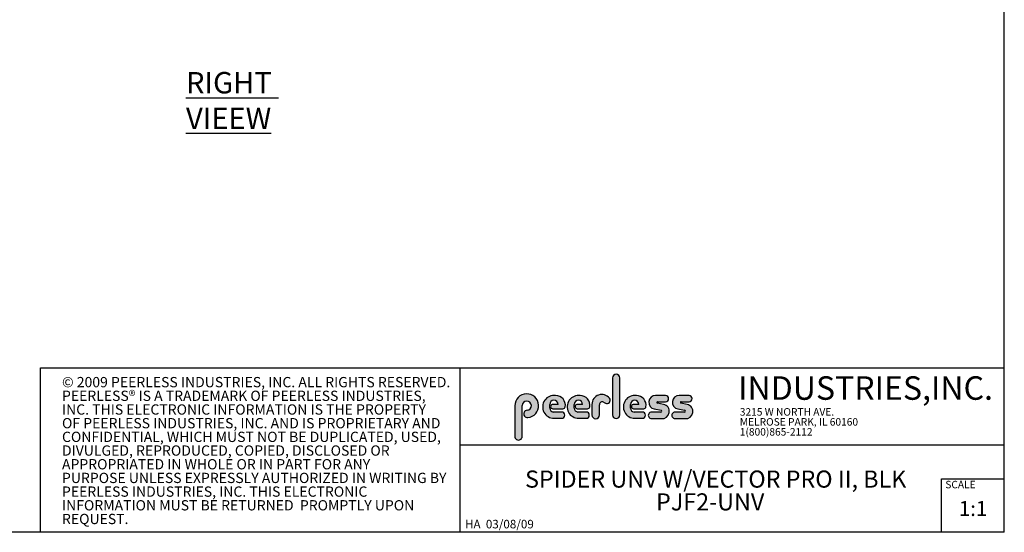
# Model space of a CAD drawing. Units: inches. Extents: x 0.5 to 98.4, y 0.5 to 61.7.
# Drawn here: x 50.5 to 98.4, y 0.5 to 25.5 of the extents above; entities that cross this region are included whole.
import ezdxf

# ---------------------------------------------------------------- set-up
doc = ezdxf.new("R2010")
doc.units = ezdxf.units.IN
doc.header["$MEASUREMENT"] = 0
doc.layers.add('LAYER0', color=7, linetype='Continuous')
doc.styles.add('SLDTEXTSTYLE0', font='TXT', dxfattribs={"width": 0.605})
doc.styles.add('SLDTEXTSTYLE1', font='TXT', dxfattribs={"width": 0.75})
doc.styles.add('SLDTEXTSTYLE2', font='TXT', dxfattribs={"width": 0.7})

# ---------------------------------------------------------------- blocks, each defined once
blk = doc.blocks.new('SW_NOTE_0')
at = {"color": 0, "linetype": 'Continuous', "char_height": 0.3645833333333334, "attachment_point": 1, "style": 'SLDTEXTSTYLE1'}
for s, insert in [('3215 W NORTH AVE.', (0, 0.4699726134585294)), ('1(800)865-2112', (0, -0.5022496153473205)), ('MELROSE PARK, IL 60160', (0, -0.01613850094439551))]:
    blk.add_mtext(s, dxfattribs=dict(at, insert=insert))
blk = doc.blocks.new('SW_NOTE_1')
at = {"color": 0, "linetype": 'Continuous', "char_height": 0.8333333333333334, "attachment_point": 1, "style": 'SLDTEXTSTYLE1'}
for s, insert in [('SPIDER UNV W/VECTOR PRO II, BLK', (0, 1.074223116476638)), ('PJF2-UNV', (6.38271498633182, -0.03688798120648034))]:
    blk.add_mtext(s, dxfattribs=dict(at, insert=insert))
blk = doc.blocks.new('SW_NOTE_2')
at = {"color": 0, "linetype": 'Continuous', "char_height": 0.4999999999999999, "attachment_point": 1, "style": 'SLDTEXTSTYLE1'}
for s, insert in [('© 2009 PEERLESS INDUSTRIES, INC. ALL RIGHTS RESERVED.  ', (0, 0.6445338698859829)), ('PEERLESS® IS A TRADEMARK OF PEERLESS INDUSTRIES, ', (0, -0.02213278872388799)), ('INC. THIS ELECTRONIC INFORMATION IS THE PROPERTY ', (0, -0.6887994473337589)), ('OF PEERLESS INDUSTRIES, INC. AND IS PROPRIETARY AND ', (0, -1.35546610594363)), ('CONFIDENTIAL, WHICH MUST NOT BE DUPLICATED, USED, ', (0, -2.022132764553501)), ('DIVULGED, REPRODUCED, COPIED, DISCLOSED OR ', (0, -2.688799423163372)), ('APPROPRIATED IN WHOLE OR IN PART FOR ANY ', (0, -3.355466081773243)), ('PURPOSE UNLESS EXPRESSLY AUTHORIZED IN WRITING BY ', (0, -4.022132740383114)), ('PEERLESS INDUSTRIES, INC. THIS ELECTRONIC ', (0, -4.688799398992985)), ('INFORMATION MUST BE RETURNED  PROMPTLY UPON ', (0, -5.355466057602856)), ('REQUEST.', (0, -6.022132716212726))]:
    blk.add_mtext(s, dxfattribs=dict(at, insert=insert))

msp = doc.modelspace()

# ---------------------------------------------------------------- hatches: boundary and pattern name
at = {"linetype": 'Continuous'}
h = msp.add_hatch(color=7, dxfattribs=at)
edge = h.paths.add_edge_path(flags=0)
edge.add_line((79.3580721824592, 8.001155491818635), (79.3580721824592, 6.202919376281141))
edge.add_arc((79.53712720743417, 6.202919376281141), 0.1790550249750078, 180, 360.0000000000008)
edge.add_line((79.71618223240921, 6.202919376281141), (79.71618223240921, 8.001155491818635))
edge.add_arc((79.53712720743417, 8.001155491818635), 0.1790550249750078, 0, 180)
h = msp.add_hatch(color=7, dxfattribs=at)
edge = h.paths.add_edge_path(flags=0)
edge.add_arc((75.20865763458958, 6.250046114817325), 0.1791123033203358, 94.20000071358723, 274.7551318719842)
edge.add_arc((75.17544187109672, 6.64935189069364), 0.5797972039499939, 274.7551318637019, 540.0000000000008)
edge.add_line((74.59564466714673, 6.64935189069364), (74.59564466714673, 5.160260713218639))
edge.add_arc((74.77469332439037, 5.155486244831308), 0.1791123033438392, 178.4725265122326, 360.0000000000008)
edge.add_line((74.95380562773423, 5.155486244831308), (74.95380573517168, 6.653310548456309))
edge.add_arc((75.17904374174668, 6.65331053236881), 0.2252380065749952, -85.79999925689378, 179.99999590768, ccw=False)
h = msp.add_hatch(color=7, dxfattribs=at)
edge = h.paths.add_edge_path(flags=0)
edge.add_line((76.51008099860198, 6.03717520574697), (76.87874183506447, 6.037180798234471))
edge.add_arc((76.87873953106451, 6.189055798169483), 0.1518749999524884, 270.0008691981831, 450.0000000000008)
edge.add_line((76.87873953106451, 6.340930798121971), (76.4708099986645, 6.340930798121971))
edge.add_arc((76.49339357547511, 6.533622034931136), 0.1940101303659336, 180, 263.315381336214, ccw=False)
edge.add_line((76.29938344510919, 6.533622034931136), (76.29938344510919, 6.714198295593638))
edge.add_arc((76.50188344510921, 6.714198295593638), 0.2024999999999987, 1.1825989076896803e-08, 180, ccw=False)
edge.add_line((76.70438344510917, 6.714198295635438), (76.42310692820885, 6.714198295635438))
edge.add_arc((76.44693028372906, 6.609173522071592), 0.1076928750214109, 102.7804473629709, 270.0000000000008)
edge.add_line((76.44693028372906, 6.501480647050191), (76.942468435579, 6.501480647050191))
edge.add_arc((76.942468435579, 6.613980647050192), 0.1124999999999922, 270.0000000000008, 351.4703180653023)
edge.add_arc((76.58088755584666, 6.66821078639254), 0.4781249999673173, 351.4703180571149, 449.4420314943983)
edge.add_arc((76.51007254681447, 6.594311869425946), 0.5571366637430814, 82.21463755712048, 270.000869179477)
h = msp.add_hatch(color=7, dxfattribs=at)
edge = h.paths.add_edge_path(flags=0)
edge.add_line((77.70539349860198, 6.037175205746971), (78.07405433506453, 6.037180798234473))
edge.add_arc((78.07405203106448, 6.189055798169483), 0.1518749999524884, 270.0008691982153, 450.0000000000008)
edge.add_line((78.07405203106448, 6.340930798121971), (77.66612249866448, 6.340930798121971))
edge.add_arc((77.68870607547514, 6.533622034931136), 0.1940101303659367, 180, 263.31538133619733, ccw=False)
edge.add_line((77.4946959451092, 6.533622034931136), (77.4946959451092, 6.714198295593638))
edge.add_arc((77.69719594510919, 6.714198295593638), 0.2025000000000075, 1.1825989076896803e-08, 180, ccw=False)
edge.add_line((77.89969594510922, 6.714198295635438), (77.61841942820891, 6.714198295635438))
edge.add_arc((77.64224278372903, 6.609173522071592), 0.1076928750213985, 102.7804473629267, 270.0000000000008)
edge.add_line((77.64224278372903, 6.501480647050198), (78.13778093557902, 6.501480647050198))
edge.add_arc((78.13778093557902, 6.613980647050196), 0.1125000000000093, 270.0000000000008, 351.4703180653035)
edge.add_arc((77.77620005584669, 6.66821078639254), 0.4781249999673257, 351.4703180571154, 449.4420314944052)
edge.add_arc((77.70538504681447, 6.594311869425946), 0.557136663743079, 82.21463755712341, 270.000869179477)
h = msp.add_hatch(color=7, dxfattribs=at)
edge = h.paths.add_edge_path(flags=0)
edge.add_line((78.35208593245922, 6.717034401918638), (78.35208593245922, 6.202919376281141))
edge.add_arc((78.53599542773205, 6.202919376281141), 0.1839094952728354, 180, 359.9728759020482)
edge.add_line((78.71990490239672, 6.20283231264364), (78.72014083638418, 6.701208877968635))
edge.add_arc((78.85637091790339, 6.701144385993643), 0.1362300967845875, 61.92745451836538, 179.9728759047753, ccw=False)
edge.add_line((78.9204793215686, 6.821347347061291), (79.0099187231561, 6.773646215536282))
edge.add_arc((79.0846151399111, 6.913701651882755), 0.1587295811316698, 241.9274544487199, 397.8378427057191)
edge.add_arc((78.8314187359502, 6.717034401918638), 0.4793328034909808, 37.83784263892883, 180)
h = msp.add_hatch(color=7, dxfattribs=at)
edge = h.paths.add_edge_path(flags=0)
edge.add_arc((80.42808107547519, 6.533622034931136), 0.1940101303659692, 180, 263.31538133618085, ccw=False)
edge.add_line((80.2340709451092, 6.533622034931136), (80.2340709451092, 6.714198295593638))
edge.add_arc((80.43657094510918, 6.714198295593638), 0.2024999999999987, 1.1825989076896803e-08, 180, ccw=False)
edge.add_line((80.6390709451092, 6.714198295635438), (80.35779442820888, 6.714198295635438))
edge.add_arc((80.381617783729, 6.609173522071592), 0.1076928750214012, 102.7804473629267, 270.0000000000008)
edge.add_line((80.381617783729, 6.501480647050191), (80.87715593557901, 6.501480647050191))
edge.add_arc((80.87715593557901, 6.613980647050192), 0.1125000000000012, 270.0000000000008, 351.4703180653011)
edge.add_arc((80.51557505584672, 6.66821078639254), 0.4781249999672914, 351.4703180571136, 449.4420314944035)
edge.add_arc((80.44476004681452, 6.594311869425946), 0.557136663743079, 82.21463755712341, 270.000869179477)
edge.add_line((80.44476849860203, 6.037175205746972), (80.8134293350645, 6.037180798234473))
edge.add_arc((80.81342703106442, 6.189055798169483), 0.1518749999524851, 270.000869198226, 450.0000000000008)
edge.add_line((80.81342703106442, 6.340930798121965), (80.40549749866447, 6.340930798121965))
h = msp.add_hatch(color=7, dxfattribs=at)
edge = h.paths.add_edge_path(flags=0)
edge.add_arc((81.71313244518417, 6.38305510607091), 0.04686116568977219, -90.0000000000008, 79.15223437440699, ccw=False)
edge.add_line((81.71313244518417, 6.336193940381138), (81.2567657475342, 6.336193940381138))
edge.add_arc((81.2567657475342, 6.180004798818642), 0.1561891415624993, 90, 270.0000000000008)
edge.add_line((81.2567657475342, 6.02381565725614), (81.73650672025919, 6.02381565725614))
edge.add_arc((81.77424348603441, 6.372866594195197), 0.3510849186011843, 263.8295767665547, 438.8808235919573)
edge.add_line((81.84195034810902, 6.717361007643658), (81.54252686984654, 6.77620963726866))
edge.add_arc((81.54936319941463, 6.810993074270741), 0.03544887715627667, 90.1013484864443, 258.8808237157137, ccw=False)
edge.add_line((81.54930049517702, 6.846441895969336), (81.94101947428955, 6.847134794494335))
edge.add_arc((81.94101947429142, 6.996690731194148), 0.1495559366998107, 269.9999999992822, 449.9999999992386)
edge.add_line((81.94101947429341, 7.146246667893957), (81.45692003061835, 7.147102975031458))
edge.add_arc((81.45633532233089, 6.816547615428449), 0.3305558767380469, 89.89865152324988, 259.1522343130624)
edge.add_line((81.39412465630878, 6.491898542306179), (81.72195172360878, 6.429078895331174))
h = msp.add_hatch(color=7, dxfattribs=at)
edge = h.paths.add_edge_path(flags=0)
edge.add_arc((82.86063244518417, 6.38305510607091), 0.04686116568977219, -90.0000000000008, 79.15223437440699, ccw=False)
edge.add_line((82.86063244518417, 6.336193940381138), (82.4042657475342, 6.336193940381138))
edge.add_arc((82.4042657475342, 6.180004798818642), 0.1561891415624993, 90, 270.0000000000008)
edge.add_line((82.4042657475342, 6.02381565725614), (82.8840067202592, 6.02381565725614))
edge.add_arc((82.92174348603434, 6.372866594195197), 0.3510849186011889, 263.8295767665663, 438.8808235919414)
edge.add_line((82.98945034810906, 6.717361007643658), (82.69002686984653, 6.77620963726866))
edge.add_arc((82.69686319941464, 6.810993074270741), 0.03544887715627667, 90.1013484864443, 258.8808237156911, ccw=False)
edge.add_line((82.69680049517703, 6.846441895969336), (83.08851947428958, 6.847134794494335))
edge.add_arc((83.08851947429142, 6.996690731194148), 0.1495559366998107, 269.9999999992985, 449.999999999255)
edge.add_line((83.08851947429336, 7.146246667893957), (82.60442003061839, 7.147102975031458))
edge.add_arc((82.60383532233088, 6.816547615428449), 0.3305558767380469, 89.89865152324248, 259.1522343130648)
edge.add_line((82.54162465630878, 6.491898542306179), (82.86945172360878, 6.429078895331174))

# ---------------------------------------------------------------- linework, layer by layer
at = {"color": 7, "linetype": 'Continuous'}
for p, q in [((98.44892514395394, 0.4840019193858066), (98.44892514395394, 61.68400191938583)), ((51.47792514395396, 0.4840019193858008), (51.47792514395396, 8.501201919385803)), ((51.47792514395396, 8.501201919385803), (98.44892514395397, 8.501201919385803)), ((71.91872514395396, 8.501201919385803), (71.91872514395396, 0.4840019193858033)), ((79.3580721824592, 8.001155491818635), (79.3580721824592, 6.202919376281141)), ((79.71618223240921, 6.202919376281141), (79.71618223240921, 8.001155491818635)), ((78.9204793215686, 6.821347347061285), (79.0099187231561, 6.773646215536282)), ((81.94101947429341, 7.146246667893957), (81.45692003061835, 7.147102975031458)), ((81.84195034810902, 6.71736100764366), (81.54252686984654, 6.77620963726866)), ((81.54930049517702, 6.846441895969337), (81.94101947428955, 6.847134794494336)), ((83.08851947429336, 7.146246667893957), (82.60442003061839, 7.147102975031458)), ((82.98945034810906, 6.71736100764366), (82.69002686984653, 6.77620963726866)), ((82.69680049517703, 6.846441895969337), (83.08851947428958, 6.847134794494336)), ((74.59564466714673, 6.64935189069364), (74.59564466714673, 5.160260713218639)), ((74.95380562773423, 5.155486244831308), (74.95380573517168, 6.653310548456309)), ((76.29938344510919, 6.533622034931136), (76.29938344510919, 6.714198295593638)), ((76.70438344510917, 6.714198295635438), (76.42310692820885, 6.714198295635438)), ((76.44693028372906, 6.501480647050191), (76.942468435579, 6.501480647050191)), ((76.87873953106451, 6.340930798121971), (76.4708099986645, 6.340930798121971)), ((77.4946959451092, 6.533622034931136), (77.4946959451092, 6.714198295593638)), ((77.89969594510922, 6.714198295635438), (77.61841942820891, 6.714198295635438)), ((77.64224278372903, 6.501480647050196), (78.13778093557902, 6.501480647050196)), ((78.07405203106448, 6.340930798121971), (77.66612249866448, 6.340930798121971)), ((78.35208593245922, 6.717034401918638), (78.35208593245922, 6.202919376281141)), ((78.71990490239672, 6.20283231264364), (78.72014083638418, 6.701208877968636)), ((80.2340709451092, 6.533622034931136), (80.2340709451092, 6.714198295593638)), ((80.6390709451092, 6.714198295635438), (80.35779442820888, 6.714198295635438)), ((80.381617783729, 6.501480647050191), (80.87715593557901, 6.501480647050191)), ((80.81342703106442, 6.340930798121965), (80.40549749866447, 6.340930798121965)), ((81.71313244518417, 6.336193940381138), (81.2567657475342, 6.336193940381138)), ((81.39412465630878, 6.491898542306179), (81.72195172360878, 6.429078895331177)), ((82.86063244518417, 6.336193940381138), (82.4042657475342, 6.336193940381138)), ((82.54162465630878, 6.491898542306179), (82.86945172360878, 6.429078895331177)), ((76.51008099860198, 6.03717520574697), (76.87874183506447, 6.037180798234471)), ((77.70539349860198, 6.03717520574697), (78.07405433506453, 6.037180798234471)), ((80.44476849860203, 6.03717520574697), (80.8134293350645, 6.037180798234471)), ((81.2567657475342, 6.023815657256139), (81.73650672025919, 6.023815657256139)), ((82.4042657475342, 6.023815657256139), (82.8840067202592, 6.023815657256139)), ((71.91872514395396, 4.741234030568132), (98.44892514395394, 4.741234030568132)), ((95.38892514395398, 0.4840019193858062), (95.38892514395398, 3.085001919385807)), ((95.38892514395398, 3.085001919385807), (98.44892514395397, 3.085001919385807)), ((98.44892514395394, 0.4840019193858066), (0.5289251439539323, 0.4840019193857946))]:
    msp.add_line(p, q, dxfattribs=at)
for centre, radius, start, end in [((79.53712720743417, 8.001155491818635), 0.1790550249750424, 0, 180), ((75.17544187109672, 6.64935189069364), 0.5797972039500026, 274.7551318637018, 180), ((75.17904374174668, 6.65331053236881), 0.2252380065750022, 274.2000007431076, 179.9999959076808), ((76.51007254681447, 6.594311869425946), 0.5571366637430826, 82.21463755712045, 270.000869179477), ((76.50188344510921, 6.714198295593638), 0.202500000000029, 1.182682583064234e-08, 180), ((76.58088755584666, 6.66821078639254), 0.4781249999673156, 351.4703180571149, 89.44203149439754), ((77.70538504681447, 6.594311869425946), 0.5571366637430826, 82.21463755712337, 270.000869179477), ((77.69719594510919, 6.714198295593638), 0.202500000000029, 1.182682583063819e-08, 180), ((77.77620005584669, 6.66821078639254), 0.4781249999673363, 351.4703180571154, 89.44203149440435), ((78.8314187359502, 6.717034401918638), 0.4793328034909883, 37.8378426389284, 180), ((78.85637091790339, 6.701144385993643), 0.1362300967846202, 61.927454518365, 179.9728759047757), ((79.0846151399111, 6.913701651882755), 0.1587295811316709, 241.9274544487199, 37.83784270571712), ((80.44476004681452, 6.594311869425946), 0.5571366637430826, 82.21463755712337, 270.000869179477), ((80.43657094510918, 6.714198295593638), 0.2025000000000148, 1.182682583063902e-08, 180), ((80.51557505584672, 6.66821078639254), 0.4781249999673151, 351.4703180571136, 89.44203149440267), ((81.45633532233089, 6.816547615428449), 0.3305558767380541, 89.89865152324988, 259.1522343130624), ((81.54936319941463, 6.810993074270741), 0.03544887715628293, 90.10134848644508, 258.8808237157145), ((81.77424348603441, 6.372866594195197), 0.3510849186011956, 263.8295767665547, 78.88082359195663), ((81.94101947429142, 6.996690731194148), 0.1495559366998123, 269.9999999992822, 89.99999999923782), ((82.60383532233088, 6.816547615428449), 0.3305558767380514, 89.89865152324248, 259.1522343130648), ((82.69686319941464, 6.810993074270741), 0.03544887715628567, 90.10134848644508, 258.8808237156919), ((82.92174348603434, 6.372866594195197), 0.3510849186011913, 263.8295767665663, 78.88082359194068), ((83.08851947429142, 6.996690731194148), 0.1495559366998123, 269.9999999992985, 89.99999999925414), ((75.20865763458958, 6.250046114817325), 0.1791123033203434, 94.2000007135874, 274.7551318719841), ((76.49339357547511, 6.533622034931136), 0.1940101303659318, 180, 263.3153813362148), ((76.44693028372906, 6.609173522071592), 0.1076928750214198, 102.7804473629709, 270.0000000000008), ((76.87873953106451, 6.189055798169483), 0.1518749999524887, 270.0008691981831, 90), ((76.942468435579, 6.613980647050192), 0.1125000000000007, 270.0000000000008, 351.4703180653023), ((77.68870607547514, 6.533622034931136), 0.1940101303659389, 180, 263.3153813361981), ((77.64224278372903, 6.609173522071592), 0.1076928750214009, 102.7804473629267, 270.0000000000008), ((78.07405203106448, 6.189055798169483), 0.1518749999524887, 270.0008691982153, 90), ((78.13778093557902, 6.613980647050196), 0.1125000000000263, 270.0000000000008, 351.4703180653033), ((80.42808107547519, 6.533622034931136), 0.1940101303659958, 180, 263.3153813361816), ((80.381617783729, 6.609173522071592), 0.1076928750214012, 102.7804473629267, 270.0000000000008), ((80.81342703106442, 6.189055798169483), 0.1518749999524887, 270.000869198226, 90), ((80.87715593557901, 6.613980647050192), 0.1125000000000007, 270.0000000000008, 351.4703180653011), ((81.2567657475342, 6.180004798818642), 0.1561891415625025, 90, 270.0000000000008), ((81.71313244518417, 6.38305510607091), 0.04686116568977194, 270.0000000000008, 79.15223437440841), ((82.4042657475342, 6.180004798818642), 0.1561891415625025, 90, 270.0000000000008), ((82.86063244518417, 6.38305510607091), 0.04686116568977194, 270.0000000000008, 79.15223437440841), ((78.53599542773205, 6.202919376281141), 0.1839094952728467, 180, 359.9728759020482), ((79.53712720743417, 6.202919376281141), 0.1790550249750424, 180, 0), ((74.77469332439037, 5.155486244831308), 0.1791123033438566, 178.4725265122326, 0)]:
    msp.add_arc(centre, radius, start, end, dxfattribs=at)

# ---------------------------------------------------------------- block references
for name, p in [('SW_NOTE_2', (52.52979554951568, 7.405689377882487)), ('SW_NOTE_0', (85.55895052059525, 6.062544982728782)), ('SW_NOTE_1', (75.09448044633476, 2.418652403559181))]:
    msp.add_blockref(name, p, dxfattribs=at)

# ---------------------------------------------------------------- texts
at = {"color": 7, "linetype": 'Continuous', "attachment_point": 1}
for s, insert, char_height, style in [('INDUSTRIES,INC.', (85.47846341353541, 8.08451218354954), 1.145833333333333, 'SLDTEXTSTYLE2'), ('SCALE ', (95.57303320205537, 2.991857294236128), 0.3645833333333334, 'SLDTEXTSTYLE1'), ('1:1', (96.23519759375202, 2.006945479135282), 0.7291666666666667, 'SLDTEXTSTYLE1')]:
    msp.add_mtext(s, dxfattribs=dict(at, insert=insert, char_height=char_height, style=style))
at = {"layer": 'LAYER0', "color": 9, "attachment_point": 1}
for s, insert, char_height, style in [('\\LRIGHT  VIEEW', (58.57171401151632, 22.90674125275955), 1.041666666666667, 'SLDTEXTSTYLE0'), ('HA  03/08/09', (72.16944327411616, 1.091528718795475), 0.4166666666666667, 'SLDTEXTSTYLE2')]:
    msp.add_mtext(s, dxfattribs=dict(at, insert=insert, char_height=char_height, style=style))

doc.saveas('drawing.dxf')
